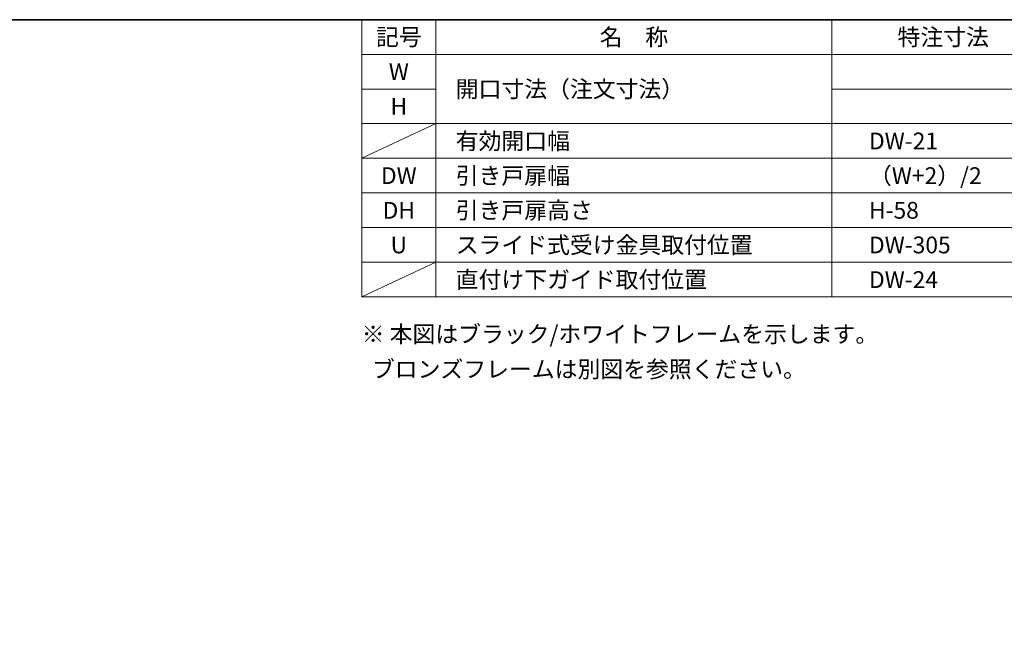
# Model space of a CAD drawing. Units: millimetres. Extents: x -4275 to 7850, y -3045 to 3045.
# Drawn here: x 1009 to 2998, y 1508 to 2770 of the extents above; entities that cross this region are included whole.
import ezdxf

# ---------------------------------------------------------------- set-up
doc = ezdxf.new("R2010")
doc.units = ezdxf.units.MM
doc.header["$LTSCALE"] = 20
doc.layers.add('1図面枠', color=7, linetype='Continuous', lineweight=15)
doc.styles.get("Standard").update_dxf_attribs({"font": 'txt', "bigfont": 'BIGFONT.SHX'})

# ---------------------------------------------------------------- blocks, each defined once
blk = doc.blocks.new('グループ-61')
at = {"layer": '1図面枠', "color": 7, "linetype": 'Continuous', "lineweight": 35, "flags": 128}
blk.add_lwpolyline([(-4000, 2770), (4000, 2770), (4000, -2770), (-4000, -2770)], close=True, dxfattribs=at)
blk = doc.blocks.new('図面枠')
at = {"layer": '1図面枠', "color": 7}
blk.add_blockref('グループ-61', (0, 0), dxfattribs=at)

msp = doc.modelspace()

# ---------------------------------------------------------------- linework, layer by layer
at = {"layer": '1図面枠', "color": 7, "linetype": 'Continuous', "lineweight": 15}
for p, q in [((1850, 2770), (1850, 2210)), ((2650, 2770), (2650, 2210)), ((4000, 2700), (1700, 2700)), ((1850, 2630), (1700, 2630)), ((4000, 2630), (2650, 2630)), ((4000, 2560), (1700, 2560)), ((1850, 2560), (1700, 2490)), ((4000, 2490), (1700, 2490)), ((4000, 2420), (1700, 2420)), ((4000, 2420), (1700, 2420)), ((4000, 2350), (1700, 2350)), ((4000, 2280), (1700, 2280)), ((1850, 2280), (1700, 2210))]:
    msp.add_line(p, q, dxfattribs=at)
at = {"layer": '1図面枠', "color": 7, "linetype": 'Continuous', "lineweight": 15, "flags": 128}
msp.add_lwpolyline([(1700, 2770), (4000, 2770), (4000, 2210), (1700, 2210)], close=True, dxfattribs=at)

# ---------------------------------------------------------------- block references
at = {"layer": '1図面枠', "color": 7}
msp.add_blockref('図面枠', (0, 0), dxfattribs=at)

# ---------------------------------------------------------------- texts
at = {"layer": '1図面枠', "color": 7, "char_height": 33.826244213}
for s, insert, attachment_point, line_spacing_factor in [('{\\fMS PGothic|b0|i0|c128|p0;記号}', (1775, 2735), 5, 1.068964), ('{\\fMS PGothic|b0|i0|c128|p0;名\u3000称}', (2250, 2735), 5, 1.068964), ('{\\fMS PGothic|b0|i0|c128|p0;特注寸法}', (2875, 2735), 5, 1.068964), ('{\\fMS PGothic|b0|i0|c128|p0;W}', (1775, 2665), 5, 1.068964), ('{\\fMS PGothic|b0|i0|c128|p0;開口寸法（注文寸法）}', (1890, 2630), 4, 1.068964), ('{\\fMS PGothic|b0|i0|c128|p0;H}', (1775, 2595), 5, 1.068964), ('{\\fMS PGothic|b0|i0|c128|p0;有効開口幅}', (1890, 2525), 4, 1.068964), ('{\\fMS PGothic|b0|i0|c128|p0;DW-21}', (2725, 2525), 4, 1.068964), ('{\\fMS PGothic|b0|i0|c128|p0;DW}', (1775, 2455), 5, 1.068964), ('{\\fMS PGothic|b0|i0|c128|p0;引き戸扉幅}', (1890, 2455), 4, 1.068964), ('{\\fMS PGothic|b0|i0|c128|p0;（W+2）/2}', (2725, 2455), 4, 1.068964), ('{\\fMS PGothic|b0|i0|c128|p0;DH}', (1775, 2385), 5, 1.068964), ('{\\fMS PGothic|b0|i0|c128|p0;引き戸扉高さ}', (1890, 2385), 4, 1.068964), ('{\\fMS PGothic|b0|i0|c128|p0;H-58}', (2725, 2385), 4, 1.068964), ('{\\fMS PGothic|b0|i0|c128|p0;U}', (1775, 2315), 5, 1.068964), ('{\\fMS PGothic|b0|i0|c128|p0;スライド式受け金具取付位置}', (1890, 2315), 4, 1.068964), ('{\\fMS PGothic|b0|i0|c128|p0;DW-305}', (2725, 2315), 4, 1.068964), ('{\\fMS PGothic|b0|i0|c128|p0;直付け下ガイド取付位置}', (1890, 2245), 4, 1.068964), ('{\\fMS PGothic|b0|i0|c128|p0;DW-24}', (2725, 2245), 4, 1.068964), ('{\\fMS PGothic|b0|i0|c128|p0;※ 本図はブラック/ホワイトフレームを示します。\\P\u3000  ブロンズフレームは別図を参照ください。}', (1700, 2151.84568866), 1, 1.25652)]:
    msp.add_mtext(s, dxfattribs=dict(at, insert=insert, attachment_point=attachment_point, line_spacing_factor=line_spacing_factor))

doc.saveas('drawing.dxf')
